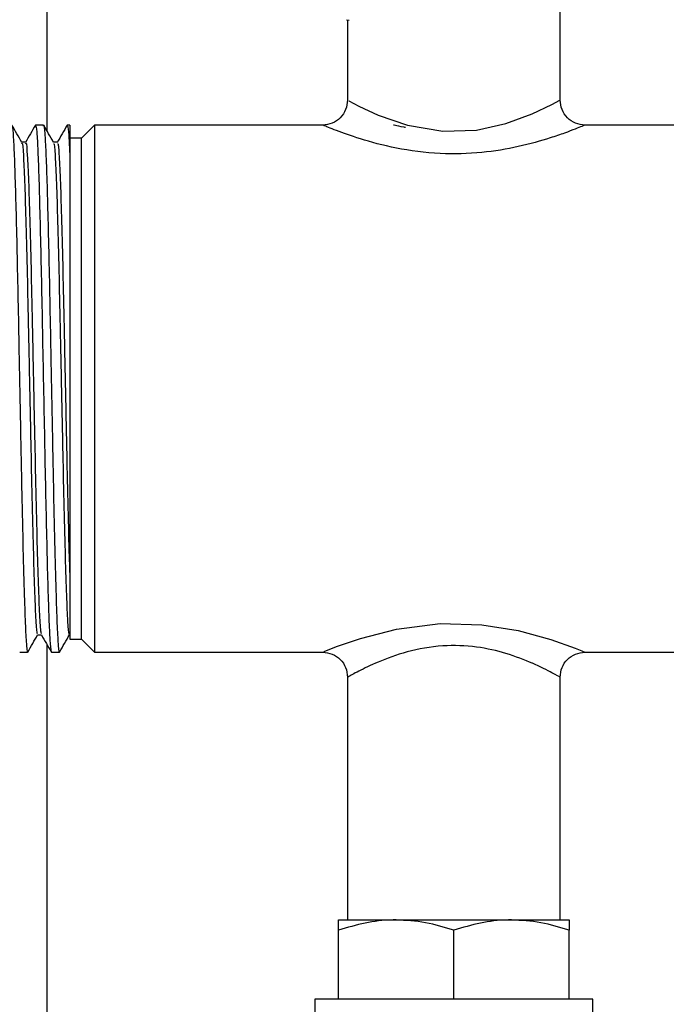
# Model space of a CAD drawing. Extents: x 0 to 16.5, y 0 to 11.7.
# Drawn here: x 3 to 3.2, y 2.8 to 3.1 of the extents above; entities that cross this region are included whole.
import ezdxf

# ---------------------------------------------------------------- set-up
doc = ezdxf.new("R2010")
doc.units = 0
doc.linetypes.add('SLD-SOLID', pattern=[0])
doc.layers.get('0').update_dxf_attribs({"linetype": 'CONTINUOUS'})

msp = doc.modelspace()

# ---------------------------------------------------------------- linework, layer by layer
at = {"color": 7, "linetype": 'SLD-SOLID'}
for p, q in [((2.99178, 3.63623), (2.99178, 3.09546)), ((3.15344, 3.10505), (3.15344, 3.13314)), ((3.08613, 3.13033), (3.08697, 3.13022)), ((3.08651, 3.1303), (3.08651, 3.10483)), ((2.99076, 3.09718), (2.98826, 3.09718)), ((2.9991, 3.09718), (2.99826, 3.09718)), ((2.9991, 3.09718), (2.9991, 3.08595)), ((3.00686, 3.09718), (3.00272, 3.09304)), ((3.07914, 3.09718), (3.00686, 3.09718)), ((3.00686, 3.09718), (3.00686, 2.93118)), ((3.23308, 3.09718), (3.16131, 3.09718)), ((2.98513, 3.09177), (2.98391, 3.09177)), ((2.99514, 3.09177), (2.99391, 3.09177)), ((3.00272, 3.09304), (2.9991, 3.09304)), ((3.00272, 2.93532), (3.00272, 3.09304)), ((2.9991, 2.97908), (2.9991, 2.93532)), ((2.98889, 2.93659), (2.99011, 2.93659)), ((2.99178, 2.93371), (2.99178, 2.48101)), ((2.9991, 2.93532), (3.00272, 2.93532)), ((3.00272, 2.93532), (3.00686, 2.93118)), ((2.98326, 2.93118), (2.98576, 2.93118)), ((2.99326, 2.93118), (2.99576, 2.93118)), ((3.00686, 2.93118), (3.07914, 2.93118)), ((3.16131, 2.93118), (3.23308, 2.93118)), ((3.08651, 2.92353), (3.08651, 2.84686)), ((3.15344, 2.84686), (3.15344, 2.9233)), ((3.08366, 2.84686), (3.10182, 2.84686)), ((3.10182, 2.84686), (3.13813, 2.84686)), ((3.13813, 2.84686), (3.15629, 2.84686)), ((3.08366, 2.82186), (3.08366, 2.84361)), ((3.11997, 2.82186), (3.11997, 2.84361)), ((3.15629, 2.82186), (3.15629, 2.84361)), ((3.07622, 2.82186), (3.07622, 2.80311)), ((3.16372, 2.82186), (3.07622, 2.82186)), ((3.16372, 2.80311), (3.16372, 2.82186))]:
    msp.add_line(p, q, dxfattribs=at)
at = {"color": 7, "linetype": 'SLD-SOLID', "flags": 128}
for points in [[(3.08691, 3.10483), (3.08692, 3.10482), (3.09006, 3.10314), (3.09615, 3.10029), (3.10533, 3.0971), (3.11651, 3.09522), (3.1271, 3.09558), (3.13639, 3.09761), (3.14467, 3.10067), (3.15087, 3.10365), (3.15339, 3.10503), (3.15344, 3.10505), (3.15344, 3.10505)], [(3.07914, 2.93139), (3.07914, 2.93139), (3.08303, 2.93293), (3.09054, 2.93553), (3.10188, 2.93844), (3.1157, 2.94016), (3.12878, 2.93983), (3.14026, 2.93798), (3.15048, 2.93519), (3.15814, 2.93246), (3.16025, 2.93161), (3.16126, 2.9312), (3.16131, 2.93118), (3.16131, 2.93118)]]:
    msp.add_lwpolyline(points, dxfattribs=at)
at = {"color": 7, "linetype": 'SLD-SOLID'}
for points in [[(3.08651, 3.10505), (3.08639, 3.10402), (3.08615, 3.10196), (3.08433, 3.09935), (3.08173, 3.09753), (3.07967, 3.0973), (3.07863, 3.09718)], [(3.16131, 3.09718), (3.16028, 3.0973), (3.15822, 3.09753), (3.15561, 3.09935), (3.15379, 3.10196), (3.15356, 3.10402), (3.15344, 3.10505)], [(3.07863, 2.93118), (3.07967, 2.93106), (3.08173, 2.93082), (3.08433, 2.929), (3.08615, 2.9264), (3.08639, 2.92434), (3.08651, 2.9233)], [(3.15344, 2.9233), (3.15356, 2.92434), (3.15379, 2.9264), (3.15561, 2.929), (3.15822, 2.93082), (3.16028, 2.93106), (3.16131, 2.93118)]]:
    msp.add_open_spline(points, degree=3, dxfattribs=at)
for points, knots in [([(2.98076, 3.09687), (2.98078, 3.09696), (2.98092, 3.09747), (2.98116, 3.0949), (2.9815, 3.08907), (2.98182, 3.0798), (2.98214, 3.06794), (2.98248, 3.0539), (2.98279, 3.03824), (2.98314, 3.02039), (2.98352, 3.00093), (2.9839, 2.98103), (2.9843, 2.96317), (2.98469, 2.94893), (2.98504, 2.9386), (2.98541, 2.9328), (2.98566, 2.93049), (2.9858, 2.93136), (2.98581, 2.93147)], [0, 0, 0, 0, 0.014845, 0.080123, 0.145806, 0.210571, 0.274641, 0.339173, 0.40286, 0.466824, 0.545281, 0.622625, 0.700916, 0.778925, 0.848885, 0.919802, 0.989993, 1, 1, 1, 1]), ([(2.98394, 3.09172), (2.98342, 3.09262), (2.98238, 3.09442), (2.98133, 3.09623), (2.98081, 3.09713)], [0, 0, 0, 0, 0.499315, 1, 1, 1, 1]), ([(2.98821, 3.09714), (2.98769, 3.09623), (2.98665, 3.09443), (2.9856, 3.09262), (2.98508, 3.09172)], [0, 0, 0, 0, 0.499132, 1, 1, 1, 1]), ([(2.98826, 3.09694), (2.98835, 3.09681), (2.98854, 3.09652), (2.98886, 3.09195), (2.98919, 3.08416), (2.9895, 3.07325), (2.98984, 3.05984), (2.99017, 3.04446), (2.99049, 3.02791), (2.99082, 3.01087), (2.99115, 2.99408), (2.99146, 2.97812), (2.9918, 2.9636), (2.99212, 2.95118), (2.99244, 2.94131), (2.99277, 2.93464), (2.99305, 2.93129), (2.99321, 2.93152), (2.99326, 2.9316)], [0, 0, 0, 0, 0.053399, 0.118565, 0.184508, 0.24989, 0.316219, 0.3822, 0.447557, 0.512691, 0.577562, 0.641707, 0.706798, 0.772099, 0.836572, 0.901972, 0.967331, 1, 1, 1, 1]), ([(2.99076, 3.09687), (2.99078, 3.09696), (2.99092, 3.09747), (2.99116, 3.0949), (2.9915, 3.08907), (2.99182, 3.0798), (2.99214, 3.06794), (2.99248, 3.0539), (2.99279, 3.03824), (2.99314, 3.02039), (2.99352, 3.00093), (2.9939, 2.98103), (2.9943, 2.96317), (2.99469, 2.94893), (2.99504, 2.9386), (2.99541, 2.9328), (2.99566, 2.93049), (2.9958, 2.93136), (2.99581, 2.93147)], [0, 0, 0, 0, 0.014844, 0.080123, 0.145806, 0.210571, 0.27464, 0.339172, 0.402859, 0.466823, 0.545279, 0.622623, 0.700914, 0.778923, 0.848883, 0.919799, 0.989991, 1, 1, 1, 1]), ([(2.99394, 3.09172), (2.99342, 3.09262), (2.99238, 3.09442), (2.99133, 3.09623), (2.99081, 3.09713)], [0, 0, 0, 0, 0.499272, 1, 1, 1, 1]), ([(2.99821, 3.09714), (2.99769, 3.09623), (2.99665, 3.09443), (2.9956, 3.09262), (2.99508, 3.09172)], [0, 0, 0, 0, 0.499079, 1, 1, 1, 1]), ([(2.99826, 3.09694), (2.99835, 3.0968), (2.99854, 3.0965), (2.99883, 3.09247), (2.99902, 3.08791), (2.9991, 3.08595)], [0, 0, 0, 0, 0.318748, 0.707732, 1, 1, 1, 1]), ([(3.16131, 3.09718), (3.1613, 3.09717), (3.16125, 3.09715), (3.16048, 3.09683), (3.1583, 3.09595), (3.1549, 3.09466), (3.14926, 3.09271), (3.14066, 3.09026), (3.12866, 3.08822), (3.11518, 3.08785), (3.1017, 3.08966), (3.09037, 3.09275), (3.08271, 3.0955), (3.07876, 3.09713), (3.07904, 3.09701), (3.07914, 3.09697)], [0, 0, 0, 0, 0.01528, 0.066415, 0.119638, 0.174428, 0.231125, 0.332083, 0.43005, 0.534517, 0.649142, 0.759693, 0.858901, 0.953134, 1, 1, 1, 1]), ([(3.10475, 3.09641), (3.10462, 3.09643), (3.10298, 3.09669), (3.10148, 3.09708), (3.10113, 3.09715), (3.10097, 3.09718)], [0, 0, 0, 0, 0.0451132, 0.5808331, 1, 1, 1, 1]), ([(2.98394, 3.09135), (2.98396, 3.09142), (2.98412, 3.09184), (2.98441, 3.08812), (2.9848, 3.08016), (2.98517, 3.06791), (2.98558, 3.05263), (2.98595, 3.03502), (2.98634, 3.01621), (2.98674, 2.99728), (2.98711, 2.97932), (2.98751, 2.96346), (2.98789, 2.95051), (2.98828, 2.94153), (2.98862, 2.93684), (2.98881, 2.93707), (2.98889, 2.93715)], [0, 0, 0, 0, 0.01574, 0.094391, 0.172911, 0.250737, 0.329618, 0.407497, 0.48595, 0.56465, 0.642366, 0.721206, 0.799322, 0.877515, 0.956334, 1, 1, 1, 1]), ([(2.98513, 3.09125), (2.98518, 3.09139), (2.98535, 3.09194), (2.98566, 3.08817), (2.98605, 3.08014), (2.98642, 3.06791), (2.98683, 3.05263), (2.9872, 3.03503), (2.98759, 3.01621), (2.98799, 2.99728), (2.98836, 2.97932), (2.98876, 2.96346), (2.98914, 2.95051), (2.98953, 2.94155), (2.98985, 2.93695), (2.99004, 2.93712), (2.9901, 2.93717)], [0, 0, 0, 0, 0.026795, 0.10517, 0.183413, 0.260964, 0.339567, 0.417172, 0.495348, 0.573771, 0.651212, 0.729775, 0.807615, 0.885532, 0.964074, 1, 1, 1, 1]), ([(2.99514, 3.0912), (2.9952, 3.0913), (2.9954, 3.09157), (2.99573, 3.08701), (2.99612, 3.07814), (2.9965, 3.06529), (2.9969, 3.0495), (2.99727, 3.03158), (2.99767, 3.01267), (2.99806, 2.99382), (2.99843, 2.97621), (2.99879, 2.9622), (2.99901, 2.95528), (2.9991, 2.95245)], [0, 0, 0, 0, 0.051655, 0.149955, 0.247551, 0.344935, 0.443294, 0.540251, 0.63839, 0.736297, 0.833406, 0.931803, 1, 1, 1, 1]), ([(2.99394, 3.09118), (2.99399, 3.09123), (2.99416, 3.09142), (2.99448, 3.08697), (2.99487, 3.07815), (2.99525, 3.06528), (2.99565, 3.0495), (2.99602, 3.03158), (2.99642, 3.01266), (2.99681, 2.99383), (2.99718, 2.97617), (2.99758, 2.96081), (2.99796, 2.94851), (2.99835, 2.94029), (2.99868, 2.9364), (2.99888, 2.93695), (2.99894, 2.93713)], [0, 0, 0, 0, 0.029993, 0.10793, 0.185309, 0.262519, 0.340503, 0.417374, 0.495183, 0.572809, 0.649801, 0.727815, 0.804811, 0.882432, 0.960244, 1, 1, 1, 1]), ([(2.9991, 3.08595), (2.9991, 3.08348), (2.9991, 3.07851), (2.9991, 3.06896), (2.9991, 3.05799), (2.9991, 3.04566), (2.9991, 3.03237), (2.9991, 3.01864), (2.9991, 3.00496), (2.9991, 2.99171), (2.9991, 2.98326), (2.9991, 2.97919), (2.9991, 2.97908)], [0, 0, 0, 0, 0.106937, 0.2153, 0.323664, 0.436842, 0.550007, 0.662627, 0.775247, 0.886039, 0.996813, 1, 1, 1, 1]), ([(2.9991, 2.97908), (2.9991, 2.97537), (2.9991, 2.96784), (2.9991, 2.95901), (2.9991, 2.95437), (2.9991, 2.95245)], [0, 0, 0, 0, 0.362347, 0.735179, 1, 1, 1, 1]), ([(2.98581, 2.93122), (2.98633, 2.93213), (2.98737, 2.93392), (2.9884, 2.93571), (2.98891, 2.93659)], [0, 0, 0, 0, 0.505266, 1, 1, 1, 1]), ([(2.9901, 2.93661), (2.99062, 2.93571), (2.99166, 2.93391), (2.99271, 2.9321), (2.99323, 2.9312)], [0, 0, 0, 0, 0.50095, 1, 1, 1, 1]), ([(2.99581, 2.93122), (2.99633, 2.93213), (2.99738, 2.93393), (2.99842, 2.93574), (2.99894, 2.93664)], [0, 0, 0, 0, 0.500967, 1, 1, 1, 1]), ([(3.15344, 2.9233), (3.15343, 2.92331), (3.15336, 2.92335), (3.15141, 2.92446), (3.14725, 2.92657), (3.1423, 2.92872), (3.13693, 2.93082), (3.12712, 2.9331), (3.11602, 2.93352), (3.10499, 2.93148), (3.09591, 2.92811), (3.08977, 2.92512), (3.08661, 2.92336), (3.08684, 2.92349), (3.08691, 2.92353)], [0, 0, 0, 0, 0.015895, 0.123675, 0.2348, 0.235154, 0.338108, 0.433021, 0.532331, 0.642559, 0.752407, 0.853661, 0.951245, 1, 1, 1, 1]), ([(3.10182, 2.84686), (3.10139, 2.84685), (3.09813, 2.84682), (3.09198, 2.84611), (3.08645, 2.84445), (3.08366, 2.84361)], [0, 0, 0, 0, 0.070091, 0.530785, 1, 1, 1, 1]), ([(3.08366, 2.84361), (3.08366, 2.84401), (3.08366, 2.84593), (3.08366, 2.84645), (3.08366, 2.84686)], [0, 0, 0, 0, 0.20892, 1, 1, 1, 1]), ([(3.11997, 2.84361), (3.11702, 2.84452), (3.11107, 2.84635), (3.10492, 2.84669), (3.10182, 2.84686)], [0, 0, 0, 0, 0.495458, 1, 1, 1, 1]), ([(3.13813, 2.84686), (3.1377, 2.84685), (3.13444, 2.84682), (3.12829, 2.84611), (3.12276, 2.84445), (3.11997, 2.84361)], [0, 0, 0, 0, 0.070091, 0.530785, 1, 1, 1, 1]), ([(3.15629, 2.84361), (3.15334, 2.84452), (3.14739, 2.84635), (3.14123, 2.84669), (3.13813, 2.84686)], [0, 0, 0, 0, 0.495458, 1, 1, 1, 1]), ([(3.15629, 2.84686), (3.15629, 2.84645), (3.15629, 2.84593), (3.15629, 2.84401), (3.15629, 2.84361)], [0, 0, 0, 0, 0.79108, 1, 1, 1, 1])]:
    msp.add_open_spline(points, degree=3, knots=knots, dxfattribs=at)

doc.saveas('drawing.dxf')
